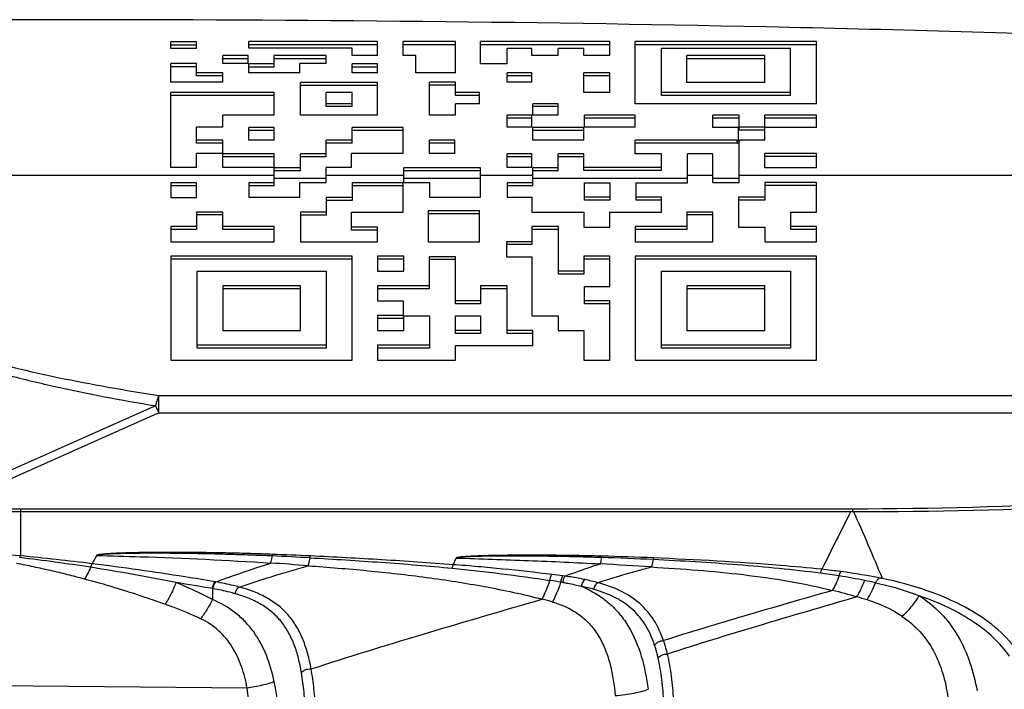
# Model space of a CAD drawing. Units: millimetres. Extents: x 0 to 210, y 0 to 297.
# Drawn here: x 58 to 71, y 121 to 130 of the extents above; entities that cross this region are included whole.
import ezdxf

# ---------------------------------------------------------------- set-up
doc = ezdxf.new("R2010")
doc.units = ezdxf.units.MM
doc.header["$LTSCALE"] = 19.36
doc.layers.get('0').update_dxf_attribs({"linetype": 'CONTINUOUS'})
for name, color, linetype in [('BEZUGSACHSEN', 7, 'CONTINUOUS'), ('FASEN', 7, 'CONTINUOUS'), ('RUNDUNGEN', 7, 'CONTINUOUS')]:
    doc.layers.add(name, color=color, linetype=linetype)

msp = doc.modelspace()

# ---------------------------------------------------------------- linework, layer by layer
at = {"color": 7, "linetype": 'CONTINUOUS'}
for p, q in [((59.8205, 129.6365), (60.1748, 129.6373)), ((59.8205, 129.5427), (59.8205, 129.6365)), ((59.8205, 129.5923), (60.1748, 129.5931)), ((60.1748, 129.5427), (60.1748, 129.6373)), ((60.9066, 129.5454), (60.9066, 129.6365)), ((62.7012, 129.6365), (60.9066, 129.6365)), ((62.7012, 129.5923), (60.9066, 129.5923)), ((62.7012, 129.4409), (62.7012, 129.6365)), ((63.0588, 129.4409), (63.0588, 129.6365)), ((63.7873, 129.6365), (63.0588, 129.6365)), ((63.7873, 129.5923), (63.0588, 129.5923)), ((63.7873, 129.2028), (63.7873, 129.6365)), ((64.1349, 129.3247), (64.1349, 129.6365)), ((65.9395, 129.6365), (64.1349, 129.6365)), ((65.9395, 129.5923), (64.1349, 129.5923)), ((65.9395, 129.4409), (65.9395, 129.6365)), ((66.2907, 128.7708), (66.2907, 129.6365)), ((68.8205, 129.6365), (66.2907, 129.6365)), ((68.8205, 129.5923), (66.2907, 129.5923)), ((68.8205, 128.7708), (68.8205, 129.6365)), ((60.1748, 129.5427), (59.8205, 129.5427)), ((62.347, 129.5454), (60.9066, 129.5454)), ((62.347, 129.4409), (62.347, 129.5454)), ((64.5091, 129.3247), (64.5091, 129.5427)), ((64.8534, 129.5427), (64.5091, 129.5427)), ((64.8534, 129.4409), (64.8534, 129.5427)), ((65.221, 129.4409), (65.221, 129.5427)), ((65.5752, 129.5427), (65.221, 129.5427)), ((65.5752, 129.4409), (65.5752, 129.5427)), ((66.6613, 128.8849), (66.6613, 129.5427)), ((68.4559, 129.5427), (66.6613, 129.5427)), ((68.4559, 128.8849), (68.4559, 129.5427)), ((59.8205, 129.0714), (59.8205, 129.3291)), ((60.1748, 129.3291), (59.8205, 129.3291)), ((60.1748, 129.1604), (60.1748, 129.3291)), ((60.5424, 129.3291), (60.5424, 129.4409)), ((60.8966, 129.4409), (60.5424, 129.4409)), ((60.8966, 129.3977), (60.5424, 129.3977)), ((60.8966, 129.3291), (60.5424, 129.3291)), ((60.8966, 129.3291), (60.8966, 129.4409)), ((60.9066, 129.2028), (60.9066, 129.3247)), ((61.2609, 129.3247), (60.9066, 129.3247)), ((61.2609, 129.282), (61.2609, 129.4409)), ((61.9827, 129.4409), (61.2609, 129.4409)), ((61.9827, 129.3977), (61.2609, 129.3977)), ((61.6151, 129.2028), (61.6151, 129.3291)), ((61.9827, 129.3291), (61.6151, 129.3291)), ((61.9827, 129.3291), (61.9827, 129.4409)), ((62.7012, 129.4409), (62.347, 129.4409)), ((62.347, 129.2028), (62.347, 129.3247)), ((62.7012, 129.3247), (62.347, 129.3247)), ((62.7012, 129.2028), (62.7012, 129.3247)), ((63.2359, 129.4409), (63.0588, 129.4409)), ((63.2359, 129.2028), (63.2359, 129.4409)), ((64.5091, 129.3247), (64.1349, 129.3247)), ((65.221, 129.4409), (64.8534, 129.4409)), ((65.9395, 129.4409), (65.5752, 129.4409)), ((67.0126, 129.0676), (67.0126, 129.4409)), ((68.0987, 129.4409), (67.0126, 129.4409)), ((68.0987, 129.3977), (67.0126, 129.3977)), ((68.0987, 129.0676), (68.0987, 129.4409)), ((60.1748, 129.2864), (59.8205, 129.2864)), ((60.5424, 129.2028), (60.1748, 129.2028)), ((60.5424, 129.0714), (60.5424, 129.2028)), ((61.2609, 129.282), (60.9066, 129.282)), ((61.6151, 129.2028), (60.9066, 129.2028)), ((62.7012, 129.282), (62.347, 129.282)), ((62.7012, 129.2028), (62.347, 129.2028)), ((63.7873, 129.2028), (63.2359, 129.2028)), ((64.5091, 129.0714), (64.5091, 129.2028)), ((64.8534, 129.2028), (64.5091, 129.2028)), ((64.8534, 129.0714), (64.8534, 129.2028)), ((65.5752, 128.9267), (65.5752, 129.2028)), ((65.9395, 129.2028), (65.5752, 129.2028)), ((65.9395, 128.9267), (65.9395, 129.2028)), ((60.5424, 129.0714), (59.8205, 129.0714)), ((60.5424, 129.1604), (60.1748, 129.1604)), ((61.6285, 128.6116), (61.6285, 129.0676)), ((62.7012, 129.0676), (61.6285, 129.0676)), ((62.7012, 128.6116), (62.7012, 129.0676)), ((63.423, 128.6116), (63.423, 129.0712)), ((63.7873, 129.0712), (63.423, 129.0712)), ((63.7873, 128.8849), (63.7873, 129.0712)), ((64.8534, 129.1604), (64.5091, 129.1604)), ((64.8534, 129.0714), (64.5091, 129.0714)), ((65.9395, 129.1604), (65.5752, 129.1604)), ((68.0987, 129.0676), (67.0126, 129.0676)), ((59.8205, 127.8798), (59.8205, 128.9267)), ((61.2609, 128.9267), (59.8205, 128.9267)), ((61.2609, 128.6116), (61.2609, 128.9267)), ((62.7012, 129.0255), (61.6285, 129.0255)), ((61.9827, 128.7293), (61.9827, 128.9267)), ((62.347, 128.9267), (61.9827, 128.9267)), ((62.347, 128.7293), (62.347, 128.9267)), ((63.7873, 129.0292), (63.423, 129.0292)), ((64.1198, 128.9267), (63.7873, 128.9267)), ((64.1198, 128.7708), (64.1198, 128.9267)), ((65.9395, 128.9267), (65.5752, 128.9267)), ((68.4559, 128.9267), (66.6613, 128.9267)), ((61.2609, 128.8849), (59.8205, 128.8849)), ((62.347, 128.7708), (61.9827, 128.7708)), ((64.1198, 128.8849), (63.7873, 128.8849)), ((63.7873, 128.6116), (63.7873, 128.7708)), ((64.1198, 128.7708), (63.7873, 128.7708)), ((64.8634, 128.6116), (64.8634, 128.7708)), ((65.221, 128.7708), (64.8634, 128.7708)), ((65.221, 128.6116), (65.221, 128.7708)), ((68.8205, 128.7708), (66.2907, 128.7708)), ((68.4559, 128.8849), (66.6613, 128.8849)), ((62.347, 128.7293), (61.9827, 128.7293)), ((65.221, 128.7293), (64.8634, 128.7293)), ((60.5424, 128.4435), (60.5424, 128.6116)), ((61.2609, 128.6116), (60.5424, 128.6116)), ((62.7012, 128.6116), (61.6285, 128.6116)), ((63.7873, 128.6116), (63.423, 128.6116)), ((64.5091, 128.4435), (64.5091, 128.6116)), ((64.8534, 128.6116), (64.5091, 128.6116)), ((64.8534, 128.5702), (64.5091, 128.5702)), ((64.8534, 128.4435), (64.8534, 128.6116)), ((65.221, 128.6116), (64.8634, 128.6116)), ((65.5852, 128.4435), (65.5852, 128.6116)), ((66.2937, 128.6116), (65.5852, 128.6116)), ((66.2937, 128.5702), (65.5852, 128.5702)), ((66.2937, 128.4435), (66.2937, 128.6116)), ((67.3769, 128.4386), (67.3769, 128.6116)), ((67.7445, 128.6116), (67.3769, 128.6116)), ((67.7445, 128.5702), (67.3769, 128.5702)), ((67.7445, 128.4023), (67.7445, 128.6116)), ((68.0987, 128.2599), (68.0987, 128.6116)), ((68.8205, 128.6116), (68.0987, 128.6116)), ((68.8205, 128.5702), (68.0987, 128.5702)), ((68.8205, 128.4386), (68.8205, 128.6116)), ((60.1748, 128.2188), (60.1748, 128.4435)), ((60.5424, 128.4435), (60.1748, 128.4435)), ((60.9066, 128.2603), (60.9066, 128.4386)), ((61.2609, 128.4386), (60.9066, 128.4386)), ((61.2609, 128.3975), (60.9066, 128.3975)), ((61.2609, 128.2603), (61.2609, 128.4386)), ((62.347, 128.2188), (62.347, 128.4386)), ((63.0588, 128.4386), (62.347, 128.4386)), ((63.0588, 128.3975), (62.347, 128.3975)), ((63.0588, 128.0742), (63.0588, 128.4386)), ((64.8534, 128.4435), (64.5091, 128.4435)), ((64.8634, 128.2599), (64.8634, 128.4386)), ((65.5752, 128.4386), (64.8634, 128.4386)), ((65.5752, 128.3975), (64.8634, 128.3975)), ((65.5752, 128.2599), (65.5752, 128.4386)), ((66.2937, 128.4435), (65.5852, 128.4435)), ((67.7344, 128.4386), (67.3769, 128.4386)), ((67.7344, 128.2599), (67.7344, 128.4386)), ((68.0987, 128.4435), (67.7445, 128.4435)), ((68.0987, 128.4023), (67.7445, 128.4023)), ((68.8205, 128.4386), (68.0987, 128.4386)), ((60.5424, 128.2599), (60.1748, 128.2599)), ((60.5424, 128.2188), (60.1748, 128.2188)), ((60.5424, 128.0742), (60.5424, 128.2599)), ((61.2609, 128.2603), (60.9066, 128.2603)), ((61.9827, 128.0278), (61.9827, 128.2599)), ((62.347, 128.2599), (61.9827, 128.2599)), ((62.347, 128.2188), (61.9827, 128.2188)), ((63.423, 128.0742), (63.423, 128.2599)), ((63.7773, 128.2599), (63.423, 128.2599)), ((63.7773, 128.2188), (63.423, 128.2188)), ((63.7773, 128.0742), (63.7773, 128.2599)), ((65.5752, 128.2599), (64.8634, 128.2599)), ((66.2907, 128.0688), (66.2907, 128.2599)), ((67.7094, 128.2599), (66.2907, 128.2599)), ((67.7094, 128.2188), (66.2907, 128.2188)), ((68.0987, 128.2599), (67.7344, 128.2599)), ((67.7445, 127.6702), (67.7445, 128.2419)), ((60.1748, 127.8798), (60.1748, 128.0742)), ((60.5424, 128.0742), (60.1748, 128.0742)), ((60.5424, 127.8798), (60.5424, 128.0688)), ((61.2609, 128.0688), (60.5424, 128.0688)), ((61.2609, 128.0278), (60.5424, 128.0278)), ((61.2609, 127.8798), (61.2609, 128.0688)), ((61.6285, 127.8333), (61.6285, 128.0688)), ((61.9827, 128.0688), (61.6285, 128.0688)), ((61.9827, 128.0278), (61.6285, 128.0278)), ((62.3369, 127.8798), (62.3369, 128.0742)), ((63.0588, 128.0742), (62.3369, 128.0742)), ((63.7773, 128.0742), (63.423, 128.0742)), ((64.5091, 127.8798), (64.5091, 128.0688)), ((64.8534, 128.0688), (64.5091, 128.0688)), ((64.8534, 128.0278), (64.5091, 128.0278)), ((64.8534, 127.8798), (64.8534, 128.0688)), ((65.221, 127.8333), (65.221, 128.0688)), ((65.5752, 128.0688), (65.221, 128.0688)), ((65.5752, 128.0278), (65.221, 128.0278)), ((65.5752, 127.8389), (65.5752, 128.0688)), ((66.6613, 128.0688), (66.2907, 128.0688)), ((66.6613, 127.8389), (66.6613, 128.0688)), ((67.0226, 127.6645), (67.0226, 128.0688)), ((67.3769, 128.0688), (67.0226, 128.0688)), ((67.3769, 127.6702), (67.3769, 128.0688)), ((68.0987, 127.8742), (68.0987, 128.0742)), ((68.8205, 128.0742), (68.0987, 128.0742)), ((68.8205, 128.0332), (68.0987, 128.0332)), ((68.8205, 127.8742), (68.8205, 128.0742)), ((60.1748, 127.8798), (59.8205, 127.8798)), ((61.2609, 127.8798), (60.5424, 127.8798)), ((61.2609, 127.6235), (61.2609, 127.8742)), ((61.6285, 127.8742), (61.2609, 127.8742)), ((61.6285, 127.8333), (61.2609, 127.8333)), ((61.9827, 127.6702), (61.9827, 127.8798)), ((62.3369, 127.8798), (61.9827, 127.8798)), ((63.0688, 127.6702), (63.0688, 127.8742)), ((64.1349, 127.8742), (63.0688, 127.8742)), ((64.1349, 127.8333), (63.0688, 127.8333)), ((64.1349, 127.467), (64.1349, 127.8742)), ((64.8534, 127.8798), (64.5091, 127.8798)), ((64.8634, 127.6235), (64.8634, 127.8742)), ((65.221, 127.8742), (64.8634, 127.8742)), ((65.221, 127.8333), (64.8634, 127.8333)), ((66.6613, 127.8798), (65.5752, 127.8798)), ((66.6613, 127.8389), (65.5752, 127.8389)), ((68.8205, 127.8742), (68.0987, 127.8742)), ((61.6151, 127.467), (61.6151, 127.6702)), ((61.6151, 127.6702), (61.9827, 127.6702)), ((63.0688, 127.6702), (63.423, 127.6702)), ((63.423, 127.6702), (63.423, 127.467)), ((67.3769, 127.6702), (67.7445, 127.6702)), ((68.0987, 127.6702), (68.0987, 127.4261)), ((68.8205, 127.6702), (68.0987, 127.6702)), ((68.8205, 127.2581), (68.8205, 127.6702)), ((59.8205, 127.6645), (59.8205, 127.46)), ((60.1748, 127.6645), (59.8205, 127.6645)), ((60.1748, 127.6235), (59.8205, 127.6235)), ((60.1748, 127.4613), (60.1748, 127.6645)), ((60.9066, 127.6645), (60.9066, 127.467)), ((61.2609, 127.6645), (60.9066, 127.6645)), ((61.2609, 127.6235), (60.9066, 127.6235)), ((62.347, 127.6645), (62.347, 127.4203)), ((63.0588, 127.6645), (62.347, 127.6645)), ((63.0588, 127.6235), (62.347, 127.6235)), ((63.0588, 127.2581), (63.0588, 127.6645)), ((64.5091, 127.6645), (64.5091, 127.467)), ((64.8634, 127.6645), (64.5091, 127.6645)), ((64.8634, 127.6235), (64.5091, 127.6235)), ((65.5852, 127.4261), (65.5852, 127.6645)), ((65.5852, 127.6645), (65.9395, 127.6645)), ((65.9395, 127.6645), (65.9395, 127.4261)), ((66.3071, 127.4261), (66.3071, 127.6645)), ((66.3071, 127.6645), (67.0226, 127.6645)), ((68.8205, 127.6292), (68.0987, 127.6292)), ((59.8205, 127.46), (60.1748, 127.4613)), ((60.9066, 127.467), (61.6151, 127.467)), ((61.9827, 127.4613), (61.9827, 127.2167)), ((62.347, 127.4613), (61.9827, 127.4613)), ((62.347, 127.4203), (61.9827, 127.4203)), ((63.423, 127.467), (64.1349, 127.467)), ((64.5091, 127.467), (64.8534, 127.467)), ((64.8534, 127.467), (64.8534, 127.2581)), ((65.9395, 127.467), (65.5852, 127.467)), ((65.9395, 127.4261), (65.5852, 127.4261)), ((66.6613, 127.467), (66.3071, 127.467)), ((66.6613, 127.4261), (66.3071, 127.4261)), ((66.6613, 127.2581), (66.6613, 127.467)), ((67.7344, 127.467), (67.7344, 127.0472)), ((68.0987, 127.467), (67.7344, 127.467)), ((68.0987, 127.4261), (67.7344, 127.4261)), ((60.1748, 127.2581), (60.1748, 127.014)), ((60.5424, 127.2581), (60.1748, 127.2581)), ((60.5424, 127.014), (60.5424, 127.2581)), ((61.6285, 127.2577), (61.6285, 126.8441)), ((61.9827, 127.2577), (61.6285, 127.2577)), ((62.3369, 127.0063), (62.3369, 127.2581)), ((62.3369, 127.2581), (63.0588, 127.2581)), ((63.4069, 127.2755), (63.4069, 126.8441)), ((64.1198, 127.2755), (63.4069, 127.2755)), ((64.1198, 126.8441), (64.1198, 127.2755)), ((64.8534, 127.2581), (65.5752, 127.2581)), ((65.5752, 127.2581), (65.5752, 127.0472)), ((65.9395, 127.0472), (65.9395, 127.2581)), ((65.9395, 127.2581), (66.6613, 127.2581)), ((67.0126, 127.2581), (67.0126, 127.014)), ((67.3769, 127.2581), (67.0126, 127.2581)), ((67.3769, 126.8441), (67.3769, 127.2581)), ((68.463, 127.014), (68.463, 127.2581)), ((68.463, 127.2581), (68.8205, 127.2581)), ((60.5424, 127.2171), (60.1748, 127.2171)), ((61.9827, 127.2167), (61.6285, 127.2167)), ((64.1198, 127.2345), (63.4069, 127.2345)), ((67.3769, 127.2171), (67.0126, 127.2171)), ((59.8205, 127.0549), (59.8205, 126.8441)), ((60.1748, 127.0549), (59.8205, 127.0549)), ((60.1748, 127.014), (59.8205, 127.014)), ((61.2609, 127.0549), (60.5424, 127.0549)), ((61.2609, 127.014), (60.5424, 127.014)), ((61.2609, 126.8441), (61.2609, 127.0549)), ((62.7012, 127.0472), (62.3369, 127.0472)), ((62.7012, 127.0063), (62.3369, 127.0063)), ((62.7012, 126.8441), (62.7012, 127.0472)), ((64.8534, 127.0548), (64.8534, 126.8031)), ((65.2234, 127.0548), (64.8534, 127.0548)), ((65.2234, 127.0138), (64.8534, 127.0138)), ((65.2234, 126.391), (65.2234, 127.0548)), ((65.5752, 127.0472), (65.9395, 127.0472)), ((66.2907, 127.0549), (66.2907, 126.8441)), ((67.0126, 127.0549), (66.2907, 127.0549)), ((67.0126, 127.014), (66.2907, 127.014)), ((67.7344, 127.0472), (68.0987, 127.0472)), ((68.0987, 127.0472), (68.0987, 126.8441)), ((68.8205, 127.0549), (68.463, 127.0549)), ((68.8205, 127.014), (68.463, 127.014)), ((68.8205, 126.8441), (68.8205, 127.0549)), ((59.8205, 126.8441), (61.2609, 126.8441)), ((61.6285, 126.8441), (62.7012, 126.8441)), ((63.4069, 126.8441), (64.1198, 126.8441)), ((64.4991, 126.8441), (64.4991, 126.6351)), ((64.8534, 126.8441), (64.4991, 126.8441)), ((64.8534, 126.8031), (64.4991, 126.8031)), ((66.2907, 126.8441), (67.3769, 126.8441)), ((68.0987, 126.8441), (68.8205, 126.8441)), ((59.8205, 126.6409), (59.8205, 125.1918)), ((62.347, 126.6409), (59.8205, 126.6409)), ((62.347, 126.5999), (59.8205, 126.5999)), ((62.347, 125.1918), (62.347, 126.6409)), ((62.7012, 126.6409), (62.7012, 126.4319)), ((63.0688, 126.6409), (62.7012, 126.6409)), ((63.0688, 126.5999), (62.7012, 126.5999)), ((63.0688, 126.4319), (63.0688, 126.6409)), ((63.4225, 126.6351), (63.4225, 126.1859)), ((63.7876, 126.6351), (63.4225, 126.6351)), ((63.7876, 126.5942), (63.4225, 126.5942)), ((63.7876, 125.977), (63.7876, 126.6351)), ((64.4991, 126.6351), (64.8534, 126.6351)), ((64.8534, 126.6351), (64.8534, 125.809)), ((65.5752, 126.6409), (65.5752, 126.391)), ((65.9395, 126.6409), (65.5752, 126.6409)), ((65.9395, 126.5999), (65.5752, 126.5999)), ((65.9395, 126.2211), (65.9395, 126.6409)), ((66.2907, 126.6409), (66.2907, 125.1918)), ((68.8205, 126.6409), (66.2907, 126.6409)), ((68.8205, 126.5999), (66.2907, 126.5999)), ((68.8205, 125.1918), (68.8205, 126.6409)), ((60.1848, 125.3597), (60.1848, 126.4319)), ((60.1848, 126.4319), (61.9827, 126.4319)), ((61.9827, 126.4319), (61.9827, 125.3597)), ((62.7012, 126.4319), (63.0688, 126.4319)), ((65.5752, 126.4319), (65.2234, 126.4319)), ((65.5752, 126.391), (65.2234, 126.391)), ((66.6613, 125.3597), (66.6613, 126.4319)), ((66.6613, 126.4319), (68.4559, 126.4319)), ((68.4559, 126.4319), (68.4559, 125.3597)), ((60.5424, 126.2269), (60.5424, 125.6039)), ((61.6285, 126.2269), (60.5424, 126.2269)), ((61.6285, 126.1859), (60.5424, 126.1859)), ((61.6285, 125.6039), (61.6285, 126.2269)), ((62.7012, 126.2269), (62.7012, 126.0179)), ((63.4225, 126.2269), (62.7012, 126.2269)), ((63.4225, 126.1859), (62.7012, 126.1859)), ((64.1349, 126.2266), (64.1349, 125.977)), ((64.5091, 126.2266), (64.1349, 126.2266)), ((64.5091, 126.1856), (64.1349, 126.1856)), ((64.5091, 125.5629), (64.5091, 126.2266)), ((65.5852, 125.977), (65.5852, 126.2211)), ((65.5852, 126.2211), (65.9395, 126.2211)), ((67.0126, 126.2269), (67.0126, 125.6039)), ((68.0987, 126.2269), (67.0126, 126.2269)), ((68.0987, 126.1859), (67.0126, 126.1859)), ((68.0987, 125.6039), (68.0987, 126.2269)), ((62.7012, 126.0179), (63.0588, 126.0179)), ((63.0588, 126.0179), (63.0588, 125.7738)), ((64.1349, 126.0179), (63.7876, 126.0179)), ((64.1349, 125.977), (63.7876, 125.977)), ((65.9395, 126.0179), (65.5852, 126.0179)), ((65.9395, 125.977), (65.5852, 125.977)), ((65.9395, 125.1918), (65.9395, 126.0179)), ((62.7012, 125.8147), (62.7012, 125.6039)), ((63.0588, 125.8147), (62.7012, 125.8147)), ((63.0588, 125.7738), (62.7012, 125.7738)), ((63.0688, 125.6039), (63.0688, 125.809)), ((63.0688, 125.809), (63.423, 125.809)), ((63.423, 125.809), (63.423, 125.3597)), ((63.7873, 125.5629), (63.7873, 125.809)), ((63.7873, 125.809), (64.1349, 125.809)), ((64.1349, 125.809), (64.1349, 125.5629)), ((64.8534, 125.809), (65.221, 125.809)), ((65.221, 125.809), (65.221, 125.6039)), ((60.5424, 125.6039), (61.6285, 125.6039)), ((62.7012, 125.6039), (63.0688, 125.6039)), ((64.1349, 125.6039), (63.7873, 125.6039)), ((64.1349, 125.5629), (63.7873, 125.5629)), ((64.8634, 125.6039), (64.5091, 125.6039)), ((64.8634, 125.5629), (64.5091, 125.5629)), ((64.8634, 125.395), (64.8634, 125.6039)), ((65.221, 125.6039), (65.5752, 125.6039)), ((65.5752, 125.6039), (65.5752, 125.1918)), ((67.0126, 125.6039), (68.0987, 125.6039)), ((61.9827, 125.4007), (60.1848, 125.4007)), ((61.9827, 125.3597), (60.1848, 125.3597)), ((62.7012, 125.4007), (62.7012, 125.1918)), ((63.423, 125.4007), (62.7012, 125.4007)), ((63.423, 125.3597), (62.7012, 125.3597)), ((63.7873, 125.1918), (63.7873, 125.395)), ((63.7873, 125.395), (64.8634, 125.395)), ((68.4559, 125.4007), (66.6613, 125.4007)), ((68.4559, 125.3597), (66.6613, 125.3597)), ((59.8205, 125.1918), (62.347, 125.1918)), ((62.7012, 125.1918), (63.7873, 125.1918)), ((65.5752, 125.1918), (65.9395, 125.1918)), ((66.2907, 125.1918), (68.8205, 125.1918))]:
    msp.add_line(p, q, dxfattribs=at)
at = {"color": 9, "linetype": 'CONTINUOUS'}
for p, q in [((67.7094, 128.2599), (67.7094, 128.2188)), ((54.6205, 127.7729), (61.2609, 127.7729)), ((61.2609, 127.7319), (61.9827, 127.7319)), ((61.9827, 127.7729), (63.0688, 127.7729)), ((63.0688, 127.7319), (64.1349, 127.7319)), ((64.1349, 127.7729), (64.8634, 127.7729)), ((64.8634, 127.7319), (67.0226, 127.7319)), ((67.0226, 127.7729), (67.3769, 127.7729)), ((67.3769, 127.7319), (67.7445, 127.7319)), ((67.7445, 127.7729), (78.3205, 127.7729))]:
    msp.add_line(p, q, dxfattribs=at)
at = {"color": 7, "linetype": 'CONTINUOUS'}
for points, knots in [([(67.7094, 128.2599), (67.7169, 128.2599), (67.7296, 128.2582), (67.7418, 128.2504), (67.7438, 128.2455)], [0, 0, 0, 0, 0.5856997, 1, 1, 1, 1]), ([(67.7269, 128.2165), (67.7255, 128.2169), (67.7198, 128.2183), (67.7139, 128.2188), (67.7094, 128.2188)], [0, 0, 0, 0, 0.2402195, 1, 1, 1, 1]), ([(67.7445, 128.2009), (67.7445, 128.2043), (67.7409, 128.2097), (67.734, 128.214), (67.7294, 128.2157), (67.7269, 128.2165)], [0, 0, 0, 0, 0.4114705, 0.6832146, 1, 1, 1, 1])]:
    msp.add_open_spline(points, degree=3, knots=knots, dxfattribs=at)
msp.add_open_spline([(67.7438, 128.2455), (67.7442, 128.2444), (67.7445, 128.2431), (67.7445, 128.2419)], degree=3, dxfattribs=at)
at = {"layer": 'BEZUGSACHSEN', "color": 7, "linetype": 'CONTINUOUS'}
msp.add_line((57.8929, 129.943), (54.6205, 129.943), dxfattribs=at)
at = {"layer": 'FASEN', "color": 7, "linetype": 'CONTINUOUS'}
msp.add_open_spline([(78.3205, 129.4788), (76.6236, 129.566), (73.2257, 129.711), (66.4165, 129.8996), (61.3038, 129.943), (57.8929, 129.943)], degree=3, knots=[0, 0, 0, 0, 0.2494575, 0.4992584, 1, 1, 1, 1], dxfattribs=at)
at = {"layer": 'RUNDUNGEN', "color": 9, "linetype": 'CONTINUOUS'}
for p, q in [((59.6503, 124.4538), (59.6503, 124.6995)), ((59.6503, 124.6995), (73.328, 124.6995)), ((59.6054, 124.5548), (56.3374, 123.0998)), ((59.6054, 124.5548), (59.6503, 124.4538)), ((59.6503, 124.4538), (56.6502, 123.118)), ((59.6503, 124.4538), (73.3205, 124.4538)), ((57.7205, 123.118), (57.7205, 122.4607)), ((69.3205, 123.118), (69.3205, 123.0805)), ((58.7201, 122.3506), (58.7849, 122.4655)), ((63.7548, 122.3368), (63.7975, 122.4284)), ((60.3982, 122.0038), (60.3982, 121.8492)), ((60.8818, 120.6143), (57.1111, 120.6496))]:
    msp.add_line(p, q, dxfattribs=at)
at = {"layer": 'RUNDUNGEN', "color": 7, "linetype": 'CONTINUOUS'}
for p, q in [((56.6029, 123.118), (69.3205, 123.118)), ((57.7205, 123.0811), (69.3013, 123.0806))]:
    msp.add_line(p, q, dxfattribs=at)
msp.add_arc((69.3205, 183.118), 60, 270, 276.393707, dxfattribs=at)
at = {"layer": 'RUNDUNGEN', "color": 9, "linetype": 'CONTINUOUS'}
for centre, radius, start, end in [((69.5727, 183.3965), 60.3165, 269.776657, 276.127223), ((117.7889, 98.2253), 54.487, 152.85982, 153.81132), ((43.2378, 111.3174), 28.6281, 22.22185, 24.26107), ((57.3673, 118.7547), 3.7216, 84.55333, 103.28919), ((53.8074, 82.3313), 40.3197, 83.00139, 84.43049), ((59.3379, 78.1059), 44.3926, 86.87184, 87.55386), ((59.6553, 79.0129), 43.4971, 87.21964, 87.91755), ((64.761, 81.0154), 41.4544, 87.52528, 88.52546), ((54.2662, 93.4241), 29.2152, 81.26673, 83.22802), ((57.4843, 67.5132), 54.9734, 85.56705, 86.11262), ((61.578, 46.2198), 76.2453, 86.281264, 86.819205), ((64.4534, 79.5363), 42.922, 87.20431, 88.16789), ((53.5703, 90.2614), 32.4475, 78.76701, 80.90012), ((61.9736, 96.5531), 25.8406, 82.63671, 82.98235), ((64.6047, 116.9143), 5.3101, 82.30198, 82.63569), ((67.7715, 113.6328), 8.6555, 80.9125, 82.65194), ((67.9765, 113.4167), 8.9028, 82.36342, 84.07655), ((67.6557, 112.9178), 9.3798, 78.70382, 80.9037), ((67.8239, 112.3556), 9.9747, 78.92792, 82.30449), ((53.7593, 83.2338), 39.3343, 80.283, 81.03165), ((59.6004, 117.1622), 5.0059, 80.27653, 80.39201), ((61.7287, 100.2081), 22.1678, 80.84161, 81.24075), ((64.6625, 118.2553), 3.8838, 80.76001, 81.19488), ((64.8828, 118.7802), 3.4229, 74.93739, 78.02633), ((59.6042, 117.5667), 4.5076, 79.73247, 79.85461), ((64.868, 118.9924), 3.1172, 74.19762, 77.41583), ((66.7218, 112.5509), 9.7086, 74.09158, 76.15295), ((62.0257, 110.6961), 11.5479, 74.35292, 75.09786), ((66.5219, 111.8961), 10.3931, 73.19865, 74.02091), ((69.0055, 120.1105), 1.8115, 56.19654, 73.30153)]:
    msp.add_arc(centre, radius, start, end, dxfattribs=at)
for points, knots in [([(54.6205, 126.3367), (54.7722, 126.2184), (55.1073, 126), (55.6587, 125.7254), (56.2609, 125.4868), (56.8993, 125.28), (57.5638, 125.101), (58.4802, 124.8932), (59.1798, 124.7707), (59.6503, 124.6995)], [0, 0, 0, 0, 0.1081067, 0.2240095, 0.3457932, 0.4718666, 0.6010538, 0.7325087, 1, 1, 1, 1]), ([(54.5345, 126.2843), (54.6866, 126.1629), (55.0228, 125.9375), (55.5767, 125.6517), (56.1823, 125.4011), (56.8255, 125.1822), (57.4959, 124.9911), (58.4217, 124.7672), (59.1292, 124.6333), (59.6054, 124.5548)], [0, 0, 0, 0, 0.1080288, 0.2237868, 0.3454463, 0.4714571, 0.6006536, 0.7321863, 1, 1, 1, 1]), ([(59.6503, 124.6995), (59.6463, 124.6899), (59.6375, 124.6691), (59.626, 124.6349), (59.6151, 124.5962), (59.6083, 124.569), (59.6054, 124.5548)], [0, 0, 0, 0, 0.2068194, 0.4462312, 0.7126869, 1, 1, 1, 1]), ([(56.6029, 123.0704), (56.7844, 123.0736), (57.0607, 123.0774), (57.4333, 123.0803), (57.6243, 123.08), (57.7205, 123.08)], [0, 0, 0, 0, 0.4871791, 0.7417458, 1, 1, 1, 1]), ([(69.3013, 123.0806), (69.3045, 123.0804), (69.3109, 123.0796), (69.3173, 123.0803), (69.3205, 123.0805)], [0, 0, 0, 0, 0.4995277, 1, 1, 1, 1]), ([(69.3214, 123.0805), (69.3241, 123.0807), (69.3295, 123.0815), (69.3349, 123.0807), (69.3376, 123.0805)], [0, 0, 0, 0, 0.4995244, 1, 1, 1, 1]), ([(57.7112, 122.4354), (57.7119, 122.438), (57.7144, 122.4466), (57.7175, 122.4551), (57.7205, 122.4607)], [0, 0, 0, 0, 0.2948056, 1, 1, 1, 1]), ([(61.2358, 122.4812), (61.1333, 122.4849), (60.928, 122.4917), (60.62, 122.4997), (60.363, 122.5045), (60.1574, 122.5071), (60.0031, 122.5084), (59.8488, 122.509), (59.6944, 122.5088), (59.5401, 122.5076), (59.4116, 122.5058), (59.3088, 122.5037), (59.2318, 122.5017), (59.1549, 122.4993), (59.078, 122.4964), (59.0141, 122.4933), (58.9632, 122.4903), (58.9251, 122.4877), (58.8935, 122.4852), (58.8684, 122.4828), (58.8497, 122.4808), (58.8313, 122.4785), (58.8134, 122.4757), (58.799, 122.4727), (58.7893, 122.4697), (58.7849, 122.4673), (58.7839, 122.4656)], [0, 0, 0, 0, 0.1253961, 0.2509083, 0.3765143, 0.4393447, 0.5021882, 0.5650398, 0.6278929, 0.6907381, 0.753561, 0.7849569, 0.8163362, 0.847691, 0.8790082, 0.9102635, 0.9258531, 0.9414011, 0.9568818, 0.964581, 0.9722355, 0.9798175, 0.987264, 0.9943744, 0.9975891, 1, 1, 1, 1]), ([(58.7848, 122.4655), (58.9875, 122.4603), (59.7967, 122.4373), (60.6057, 122.4007), (61.2113, 122.3601)], [0, 0, 0, 0, 0.2503748, 1, 1, 1, 1]), ([(61.2326, 122.4581), (61.1304, 122.4624), (60.9261, 122.4704), (60.6193, 122.4804), (60.3635, 122.4869), (60.1586, 122.4909), (60.0049, 122.4933), (59.8512, 122.495), (59.6974, 122.4959), (59.5437, 122.4961), (59.4156, 122.4954), (59.3131, 122.4943), (59.2363, 122.4932), (59.1595, 122.4916), (59.0829, 122.4896), (59.019, 122.4874), (58.9681, 122.4852), (58.9299, 122.4833), (58.8983, 122.4814), (58.873, 122.4795), (58.8542, 122.478), (58.8356, 122.4762), (58.8202, 122.4743), (58.8081, 122.4725), (58.8008, 122.4711), (58.7953, 122.4698), (58.7914, 122.4685), (58.788, 122.4673), (58.7855, 122.4664), (58.7849, 122.4655)], [0, 0, 0, 0, 0.1251547, 0.2504331, 0.3758145, 0.4385369, 0.5012758, 0.5640273, 0.6267861, 0.689545, 0.7522936, 0.7836588, 0.8150137, 0.8463527, 0.877667, 0.90894, 0.9245511, 0.9401342, 0.9556722, 0.9634136, 0.971125, 0.9787878, 0.9863591, 0.9900769, 0.9937069, 0.9954504, 0.997069, 0.998692, 1, 1, 1, 1]), ([(61.2113, 122.3601), (61.2132, 122.367), (61.2215, 122.3993), (61.228, 122.4322), (61.2326, 122.4581)], [0, 0, 0, 0, 0.2131927, 1, 1, 1, 1]), ([(61.2326, 122.4581), (61.2328, 122.4604), (61.2337, 122.4681), (61.2348, 122.4758), (61.2358, 122.4812)], [0, 0, 0, 0, 0.298284, 1, 1, 1, 1]), ([(61.7604, 122.4324), (61.7607, 122.435), (61.762, 122.4439), (61.7636, 122.4527), (61.7652, 122.4587)], [0, 0, 0, 0, 0.300391, 1, 1, 1, 1]), ([(63.7548, 122.3368), (63.4242, 122.3626), (62.7612, 122.4071), (62.0977, 122.4426), (61.7652, 122.4587)], [0, 0, 0, 0, 0.4990048, 1, 1, 1, 1]), ([(65.8277, 122.4561), (65.7425, 122.4582), (65.572, 122.4621), (65.3161, 122.4663), (65.1028, 122.4684), (64.9321, 122.4692), (64.8041, 122.4694), (64.6761, 122.469), (64.5481, 122.4681), (64.4201, 122.4665), (64.3135, 122.4645), (64.2283, 122.4625), (64.1644, 122.4606), (64.1006, 122.4584), (64.0369, 122.4558), (63.9839, 122.4532), (63.9417, 122.4506), (63.9101, 122.4484), (63.8788, 122.4458), (63.8529, 122.4432), (63.8325, 122.4405), (63.8201, 122.4384), (63.8107, 122.4363), (63.8051, 122.4348), (63.8012, 122.4332), (63.7983, 122.4318), (63.7976, 122.4296), (63.7975, 122.4284)], [0, 0, 0, 0, 0.1257012, 0.2514707, 0.3772889, 0.4402093, 0.5031329, 0.5660554, 0.628971, 0.6918716, 0.7547442, 0.7861633, 0.8175651, 0.8489419, 0.880281, 0.9115572, 0.9271561, 0.9427115, 0.9581943, 0.9735346, 0.9810935, 0.9884815, 0.9920372, 0.9953928, 0.9969461, 0.9982396, 1, 1, 1, 1]), ([(65.8257, 122.4364), (65.741, 122.4391), (65.5715, 122.444), (65.3172, 122.4498), (65.0628, 122.4541), (64.8507, 122.4563), (64.681, 122.4572), (64.5537, 122.4573), (64.4264, 122.4568), (64.3204, 122.4559), (64.2356, 122.4547), (64.172, 122.4536), (64.1085, 122.4521), (64.045, 122.4504), (63.9922, 122.4485), (63.95, 122.4467), (63.9184, 122.4451), (63.887, 122.4431), (63.8609, 122.4411), (63.8403, 122.4391), (63.8251, 122.4373), (63.8116, 122.4348), (63.8019, 122.433), (63.7993, 122.43)], [0, 0, 0, 0, 0.1253306, 0.2507372, 0.3762021, 0.5017056, 0.5644647, 0.6272233, 0.6899757, 0.7527129, 0.7840714, 0.8154193, 0.8467516, 0.8780602, 0.9093291, 0.9249391, 0.940522, 0.9560605, 0.9715144, 0.9791776, 0.9867474, 0.9940749, 1, 1, 1, 1]), ([(65.8257, 122.4364), (65.8258, 122.4383), (65.8264, 122.4449), (65.8271, 122.4515), (65.8277, 122.4561)], [0, 0, 0, 0, 0.2951631, 1, 1, 1, 1]), ([(58.6128, 122.1364), (58.5349, 122.1573), (58.3788, 122.198), (58.1433, 122.2542), (57.9066, 122.3066), (57.7483, 122.3392), (57.6688, 122.3545)], [0, 0, 0, 0, 0.2496285, 0.4995023, 0.7495886, 1, 1, 1, 1]), ([(58.7021, 122.3005), (58.7044, 122.3106), (58.7092, 122.3277), (58.7167, 122.3443), (58.7211, 122.3505)], [0, 0, 0, 0, 0.5750008, 1, 1, 1, 1]), ([(60.4359, 122.0979), (60.2949, 122.1218), (59.7244, 122.2151), (59.1518, 122.2956), (58.7201, 122.3506)], [0, 0, 0, 0, 0.247366, 1, 1, 1, 1]), ([(60.4459, 122.0962), (60.5031, 122.1177), (60.7566, 122.2102), (61.0127, 122.2954), (61.2113, 122.3601)], [0, 0, 0, 0, 0.226222, 1, 1, 1, 1]), ([(60.7703, 122.0253), (60.9192, 122.0755), (61.2395, 122.177), (61.5617, 122.2722), (61.7333, 122.3221)], [0, 0, 0, 0, 0.4677206, 1, 1, 1, 1]), ([(61.7333, 122.3221), (61.7358, 122.3298), (61.7464, 122.3661), (61.7546, 122.4031), (61.7604, 122.4324)], [0, 0, 0, 0, 0.212655, 1, 1, 1, 1]), ([(61.7333, 122.3221), (61.8714, 122.3123), (62.1473, 122.2909), (62.6978, 122.2421), (63.3824, 122.1659), (64.1958, 122.0387), (64.7316, 121.9244), (64.9955, 121.8556)], [0, 0, 0, 0, 0.1258719, 0.2516057, 0.5024369, 0.7519938, 1, 1, 1, 1]), ([(61.7604, 122.4324), (62.0919, 122.4143), (62.7533, 122.3732), (63.4138, 122.3192), (63.7429, 122.2875)], [0, 0, 0, 0, 0.5011033, 1, 1, 1, 1]), ([(63.7429, 122.2875), (63.7444, 122.2973), (63.7474, 122.3139), (63.752, 122.3303), (63.7548, 122.3368)], [0, 0, 0, 0, 0.5828743, 1, 1, 1, 1]), ([(65.1307, 122.2001), (64.903, 122.2281), (64.5601, 122.266), (64.1012, 122.3094), (63.8705, 122.3285), (63.7548, 122.3368)], [0, 0, 0, 0, 0.4977681, 0.7483851, 1, 1, 1, 1]), ([(63.7983, 122.43), (64.1337, 122.4192), (64.804, 122.3971), (65.474, 122.3663), (65.8087, 122.3477)], [0, 0, 0, 0, 0.5003117, 1, 1, 1, 1]), ([(65.8087, 122.3477), (65.7642, 122.3329), (65.5994, 122.2779), (65.4352, 122.2207), (65.316, 122.1765)], [0, 0, 0, 0, 0.2691109, 1, 1, 1, 1]), ([(65.8087, 122.3477), (65.8102, 122.3538), (65.8168, 122.3832), (65.822, 122.4129), (65.8257, 122.4364)], [0, 0, 0, 0, 0.2114694, 1, 1, 1, 1]), ([(66.5232, 122.3046), (66.5253, 122.3117), (66.5347, 122.3456), (66.5418, 122.38), (66.5469, 122.4072)], [0, 0, 0, 0, 0.2120438, 1, 1, 1, 1]), ([(66.5469, 122.4072), (66.5472, 122.4096), (66.5483, 122.4176), (66.5496, 122.4256), (66.5509, 122.4311)], [0, 0, 0, 0, 0.2986271, 1, 1, 1, 1]), ([(68.8785, 122.2171), (68.4937, 122.2667), (67.7171, 122.3424), (66.9384, 122.3881), (66.5469, 122.4072)], [0, 0, 0, 0, 0.4974629, 1, 1, 1, 1]), ([(68.8952, 122.272), (68.702, 122.292), (67.9219, 122.3637), (67.1394, 122.4058), (66.5509, 122.4311)], [0, 0, 0, 0, 0.2479796, 1, 1, 1, 1]), ([(58.7026, 122.3005), (58.6957, 122.285), (58.6693, 122.2285), (58.6387, 122.1738), (58.6128, 122.1364)], [0, 0, 0, 0, 0.2708636, 1, 1, 1, 1]), ([(63.7425, 122.2875), (63.9712, 122.2654), (64.4259, 122.2143), (64.8793, 122.1521), (65.1045, 122.1174)], [0, 0, 0, 0, 0.5020118, 1, 1, 1, 1]), ([(65.1045, 122.1174), (65.107, 122.1346), (65.1118, 122.1585), (65.1218, 122.1858), (65.1275, 122.1963), (65.1307, 122.2001)], [0, 0, 0, 0, 0.5967532, 0.830431, 1, 1, 1, 1]), ([(65.257, 122.0933), (65.2595, 122.1115), (65.2647, 122.1368), (65.2756, 122.1657), (65.2818, 122.1767), (65.2854, 122.1806)], [0, 0, 0, 0, 0.5959287, 0.8304852, 1, 1, 1, 1]), ([(66.5232, 122.3046), (66.4552, 122.2857), (66.2041, 122.2154), (65.9537, 122.1424), (65.7723, 122.0855)], [0, 0, 0, 0, 0.2708345, 1, 1, 1, 1]), ([(66.5232, 122.3046), (66.7369, 122.2921), (67.1633, 122.2634), (67.7996, 122.2026), (68.4285, 122.1137), (68.8417, 122.0277), (69.0454, 121.9773)], [0, 0, 0, 0, 0.2521533, 0.5033471, 0.7528097, 1, 1, 1, 1]), ([(68.8785, 122.2171), (68.8806, 122.2281), (68.8848, 122.2467), (68.8912, 122.265), (68.8952, 122.272)], [0, 0, 0, 0, 0.5811833, 1, 1, 1, 1]), ([(69.0454, 121.9773), (69.0631, 122.0074), (69.0969, 122.0738), (69.125, 122.1426), (69.1386, 122.1796)], [0, 0, 0, 0, 0.4702503, 1, 1, 1, 1]), ([(69.1386, 122.1796), (69.1411, 122.1918), (69.1464, 122.2127), (69.1545, 122.233), (69.1596, 122.2405)], [0, 0, 0, 0, 0.5803532, 1, 1, 1, 1]), ([(59.7381, 121.7838), (59.6453, 121.8168), (59.2738, 121.9456), (58.8977, 122.0615), (58.6128, 122.1364)], [0, 0, 0, 0, 0.2506609, 1, 1, 1, 1]), ([(59.8911, 122.0873), (59.8702, 122.0322), (59.8246, 121.9281), (59.7685, 121.8291), (59.7381, 121.7838)], [0, 0, 0, 0, 0.5194921, 1, 1, 1, 1]), ([(60.3982, 121.8492), (60.275, 121.9157), (60.1064, 121.9968), (59.9343, 122.0696), (59.8911, 122.0873)], [0, 0, 0, 0, 0.74963, 1, 1, 1, 1]), ([(60.3982, 122.0038), (60.4012, 122.0237), (60.4079, 122.0515), (60.4226, 122.0825), (60.4313, 122.0941), (60.4359, 122.0979)], [0, 0, 0, 0, 0.5859105, 0.8233884, 1, 1, 1, 1]), ([(60.4076, 122.0021), (60.4107, 122.022), (60.4175, 122.0498), (60.4324, 122.0808), (60.4411, 122.0924), (60.4459, 122.0962)], [0, 0, 0, 0, 0.5853434, 0.8229123, 1, 1, 1, 1]), ([(60.7703, 122.0253), (60.7443, 122.0323), (60.637, 122.0598), (60.5285, 122.082), (60.4459, 122.0962)], [0, 0, 0, 0, 0.2430847, 1, 1, 1, 1]), ([(64.9955, 121.8556), (65.0168, 121.8951), (65.0566, 121.9812), (65.0892, 122.0701), (65.1045, 122.1174)], [0, 0, 0, 0, 0.474886, 1, 1, 1, 1]), ([(65.1403, 121.816), (65.1634, 121.858), (65.2061, 121.949), (65.2409, 122.0433), (65.257, 122.0933)], [0, 0, 0, 0, 0.476515, 1, 1, 1, 1]), ([(65.2861, 122.0887), (65.2888, 122.1071), (65.2942, 122.1326), (65.3057, 122.1617), (65.3123, 122.1727), (65.316, 122.1765)], [0, 0, 0, 0, 0.5943884, 0.8292769, 1, 1, 1, 1]), ([(65.2861, 122.0887), (65.3084, 122.0851), (65.3959, 122.0699), (65.4828, 122.051), (65.5469, 122.0347)], [0, 0, 0, 0, 0.2545022, 1, 1, 1, 1]), ([(65.5929, 122.1286), (65.5705, 122.1334), (65.4786, 122.152), (65.3861, 122.167), (65.316, 122.1765)], [0, 0, 0, 0, 0.2450715, 1, 1, 1, 1]), ([(65.5469, 122.0347), (65.5505, 122.0548), (65.5589, 122.0831), (65.5768, 122.1139), (65.5874, 122.1251), (65.5929, 122.1286)], [0, 0, 0, 0, 0.5756921, 0.814977, 1, 1, 1, 1]), ([(65.7169, 121.9917), (65.721, 122.0123), (65.7313, 122.0412), (65.753, 122.0717), (65.7658, 122.0823), (65.7723, 122.0855)], [0, 0, 0, 0, 0.5633112, 0.8049918, 1, 1, 1, 1]), ([(66.6882, 121.277), (66.6537, 121.3762), (66.5673, 121.5659), (66.3643, 121.8074), (66.0913, 121.9828), (65.8829, 122.0556), (65.7723, 122.0855)], [0, 0, 0, 0, 0.2468583, 0.4846743, 0.7308609, 1, 1, 1, 1]), ([(69.383, 121.8877), (69.4041, 121.9217), (69.4441, 121.9964), (69.4772, 122.0742), (69.493, 122.1158)], [0, 0, 0, 0, 0.4734568, 1, 1, 1, 1]), ([(69.526, 121.8456), (69.5485, 121.8813), (69.5909, 121.9596), (69.6259, 122.0414), (69.6426, 122.0849)], [0, 0, 0, 0, 0.4749085, 1, 1, 1, 1]), ([(69.7368, 122.1449), (69.7313, 122.146), (69.7202, 122.1481), (69.7042, 122.1495), (69.6894, 122.1452), (69.6791, 122.1352), (69.6694, 122.1244), (69.6592, 122.113), (69.6507, 122.0995), (69.6462, 122.0897), (69.6442, 122.0846)], [0, 0, 0, 0, 0.136472, 0.2720194, 0.3869228, 0.4971863, 0.6150962, 0.7392693, 0.8679915, 1, 1, 1, 1]), ([(69.6442, 122.0846), (69.6975, 122.0731), (69.9033, 122.0246), (70.1057, 121.9609), (70.2521, 121.904)], [0, 0, 0, 0, 0.2576882, 1, 1, 1, 1]), ([(71.6103, 121.1477), (71.526, 121.2646), (71.3054, 121.4908), (70.8797, 121.7682), (70.347, 121.995), (69.9508, 122.1006), (69.7396, 122.1443)], [0, 0, 0, 0, 0.2000411, 0.432986, 0.700802, 1, 1, 1, 1]), ([(60.7149, 121.9315), (60.6903, 121.9385), (60.5888, 121.9658), (60.4859, 121.988), (60.4076, 122.0021)], [0, 0, 0, 0, 0.2431512, 1, 1, 1, 1]), ([(60.7149, 121.9315), (60.719, 121.9521), (60.7293, 121.9811), (60.751, 122.0115), (60.7638, 122.0222), (60.7703, 122.0253)], [0, 0, 0, 0, 0.5635918, 0.8052162, 1, 1, 1, 1]), ([(61.6401, 120.8289), (61.6286, 120.8965), (61.6017, 121.0279), (61.544, 121.2162), (61.4661, 121.3887), (61.3644, 121.5425), (61.237, 121.675), (61.0839, 121.7839), (60.9078, 121.8699), (60.781, 121.9128), (60.7149, 121.9315)], [0, 0, 0, 0, 0.1336666, 0.2612236, 0.3832388, 0.5015374, 0.6191346, 0.7395739, 0.8659589, 1, 1, 1, 1]), ([(61.7748, 120.8819), (61.7618, 120.953), (61.7315, 121.091), (61.6669, 121.288), (61.5803, 121.4675), (61.4686, 121.6266), (61.3302, 121.7628), (61.1654, 121.8745), (60.9766, 121.9625), (60.841, 122.0063), (60.7703, 122.0253)], [0, 0, 0, 0, 0.1332913, 0.2602283, 0.3816083, 0.499486, 0.6170323, 0.7378196, 0.8649111, 1, 1, 1, 1]), ([(65.5471, 122.0346), (65.6165, 122.005), (65.7493, 121.9371), (65.9281, 121.8066), (66.0803, 121.6506), (66.2489, 121.4104), (66.3943, 121.0563), (66.4518, 120.754), (66.4717, 120.5973)], [0, 0, 0, 0, 0.1259379, 0.2480285, 0.3680728, 0.4882923, 0.7362066, 1, 1, 1, 1]), ([(66.5642, 121.2106), (66.5332, 121.3054), (66.474, 121.4428), (66.362, 121.6041), (66.263, 121.7104), (66.1477, 121.8023), (65.9696, 121.9076), (65.8202, 121.9624), (65.7169, 121.9917)], [0, 0, 0, 0, 0.2479847, 0.3676811, 0.4869025, 0.607923, 0.7329041, 1, 1, 1, 1]), ([(69.0454, 121.9773), (68.6329, 121.859), (67.845, 121.6328), (67.0604, 121.3955), (66.6882, 121.277)], [0, 0, 0, 0, 0.5235231, 1, 1, 1, 1]), ([(70.0133, 121.6157), (70.0602, 121.656), (70.1474, 121.7467), (70.22, 121.8493), (70.2521, 121.904)], [0, 0, 0, 0, 0.493789, 1, 1, 1, 1]), ([(70.2521, 121.904), (70.3612, 121.8339), (70.5648, 121.6684), (70.8035, 121.3509), (70.9697, 120.9798), (71.0349, 120.7123), (71.0584, 120.5743)], [0, 0, 0, 0, 0.2430754, 0.4864717, 0.7377829, 1, 1, 1, 1]), ([(71.5112, 121.0595), (71.3813, 121.2465), (71.1037, 121.496), (70.658, 121.7483), (70.3933, 121.8555), (70.2521, 121.904)], [0, 0, 0, 0, 0.4445749, 0.7082996, 1, 1, 1, 1]), ([(60.2334, 121.5823), (60.1123, 121.6389), (59.9476, 121.7076), (59.7802, 121.7689), (59.7381, 121.7838)], [0, 0, 0, 0, 0.749652, 1, 1, 1, 1]), ([(60.3982, 121.8492), (60.3746, 121.8011), (60.3239, 121.7093), (60.2648, 121.6227), (60.2334, 121.5823)], [0, 0, 0, 0, 0.5117408, 1, 1, 1, 1]), ([(61.2596, 120.7028), (61.2342, 120.8287), (61.1654, 121.0725), (61.0171, 121.3516), (60.8602, 121.541), (60.6773, 121.7074), (60.5135, 121.8014), (60.3982, 121.8492)], [0, 0, 0, 0, 0.2576925, 0.5052434, 0.6272559, 0.7496353, 1, 1, 1, 1]), ([(61.7748, 120.8819), (62.2839, 121.0483), (63.3559, 121.3785), (64.4328, 121.692), (64.9955, 121.8556)], [0, 0, 0, 0, 0.4775105, 1, 1, 1, 1]), ([(65.1403, 121.816), (65.2096, 121.7967), (65.3431, 121.747), (65.5242, 121.6385), (65.6762, 121.4974), (65.7957, 121.3295), (65.8849, 121.1418), (65.97, 120.8698), (66.0007, 120.655), (66.0128, 120.5103)], [0, 0, 0, 0, 0.1279089, 0.2519556, 0.3732891, 0.494097, 0.6164452, 0.7415167, 1, 1, 1, 1]), ([(69.383, 121.8877), (68.9228, 121.7532), (68.0403, 121.4953), (67.1612, 121.2254), (66.7425, 121.0903)], [0, 0, 0, 0, 0.5214262, 1, 1, 1, 1]), ([(60.8818, 120.6143), (60.8634, 120.7159), (60.8139, 120.9146), (60.6867, 121.1923), (60.4944, 121.428), (60.3245, 121.5398), (60.2334, 121.5823)], [0, 0, 0, 0, 0.255815, 0.5051647, 0.7508742, 1, 1, 1, 1]), ([(70.0133, 121.6157), (70.1037, 121.5552), (70.2712, 121.4119), (70.4619, 121.1392), (70.5893, 120.8254), (70.6361, 120.6019), (70.652, 120.4876)], [0, 0, 0, 0, 0.2443247, 0.4893097, 0.7406715, 1, 1, 1, 1]), ([(66.5642, 121.2106), (66.5685, 121.2204), (66.583, 121.2391), (66.613, 121.2601), (66.6493, 121.2739), (66.6754, 121.2773), (66.6882, 121.277)], [0, 0, 0, 0, 0.2163296, 0.4696094, 0.7397856, 1, 1, 1, 1]), ([(66.7425, 121.0903), (66.7386, 121.1063), (66.7228, 121.1692), (66.7041, 121.2314), (66.6882, 121.277)], [0, 0, 0, 0, 0.2543681, 1, 1, 1, 1]), ([(66.6134, 121.0313), (66.6099, 121.0466), (66.5956, 121.107), (66.5787, 121.1667), (66.5642, 121.2106)], [0, 0, 0, 0, 0.2541988, 1, 1, 1, 1]), ([(66.6134, 121.0313), (66.6174, 121.0405), (66.6326, 121.0582), (66.6639, 121.077), (66.7019, 121.0889), (66.7291, 121.0911), (66.7425, 121.0903)], [0, 0, 0, 0, 0.2036778, 0.4541599, 0.7300377, 1, 1, 1, 1]), ([(66.8555, 119.7404), (66.8536, 119.8605), (66.8487, 120.0969), (66.8333, 120.4443), (66.8035, 120.7754), (66.767, 120.9886), (66.7425, 121.0903)], [0, 0, 0, 0, 0.2654495, 0.5229053, 0.7686888, 1, 1, 1, 1]), ([(66.7131, 119.7291), (66.712, 119.8443), (66.7084, 120.0715), (66.6953, 120.4059), (66.6688, 120.7257), (66.6358, 120.9323), (66.6134, 121.0313)], [0, 0, 0, 0, 0.2641706, 0.5211225, 0.767374, 1, 1, 1, 1]), ([(61.6401, 120.8289), (61.6441, 120.8379), (61.6602, 120.8548), (61.6928, 120.8718), (61.7325, 120.8821), (61.7609, 120.8832), (61.7748, 120.8819)], [0, 0, 0, 0, 0.1936746, 0.4431958, 0.7243062, 1, 1, 1, 1]), ([(61.7125, 119.6774), (61.7104, 119.8764), (61.7048, 120.1706), (61.6784, 120.5547), (61.6554, 120.7394), (61.6401, 120.8289)], [0, 0, 0, 0, 0.5169709, 0.763952, 1, 1, 1, 1]), ([(61.8582, 119.6886), (61.8548, 119.8955), (61.8473, 120.2009), (61.8172, 120.599), (61.7916, 120.7897), (61.7748, 120.8819)], [0, 0, 0, 0, 0.5184463, 0.7650705, 1, 1, 1, 1]), ([(61.2596, 120.7028), (61.2343, 120.6934), (61.1785, 120.6757), (61.0531, 120.6435), (60.9521, 120.6248), (60.8818, 120.6143)], [0, 0, 0, 0, 0.2079186, 0.4515272, 1, 1, 1, 1]), ([(61.2596, 115.1833), (61.3046, 115.4071), (61.3751, 115.861), (61.44, 116.5493), (61.4752, 117.2445), (61.4863, 117.943), (61.4752, 118.6414), (61.44, 119.3367), (61.3751, 120.025), (61.3046, 120.479), (61.2596, 120.7028)], [0, 0, 0, 0, 0.1234856, 0.2482404, 0.3738878, 0.4999891, 0.6260901, 0.751738, 0.8765018, 1, 1, 1, 1]), ([(60.8818, 115.2717), (60.916, 115.4908), (60.9689, 115.9326), (61.0174, 116.5995), (61.0436, 117.2704), (61.0518, 117.943), (61.0436, 118.6156), (61.0174, 119.2865), (60.9689, 119.9535), (60.916, 120.3953), (60.8818, 120.6143)], [0, 0, 0, 0, 0.1241262, 0.2489936, 0.374367, 0.4999934, 0.6256197, 0.7509932, 0.8758661, 1, 1, 1, 1]), ([(66.0128, 120.5103), (66.0588, 120.5142), (66.1481, 120.5239), (66.2739, 120.5437), (66.3813, 120.5671), (66.445, 120.5864), (66.4717, 120.5973)], [0, 0, 0, 0, 0.2962545, 0.5749424, 0.8152903, 1, 1, 1, 1])]:
    msp.add_open_spline(points, degree=3, knots=knots, dxfattribs=at)
msp.add_open_spline([(69.6422, 122.084), (69.5925, 122.0947), (69.5429, 122.1057), (69.493, 122.1158)], degree=3, dxfattribs=at)

doc.saveas('drawing.dxf')
